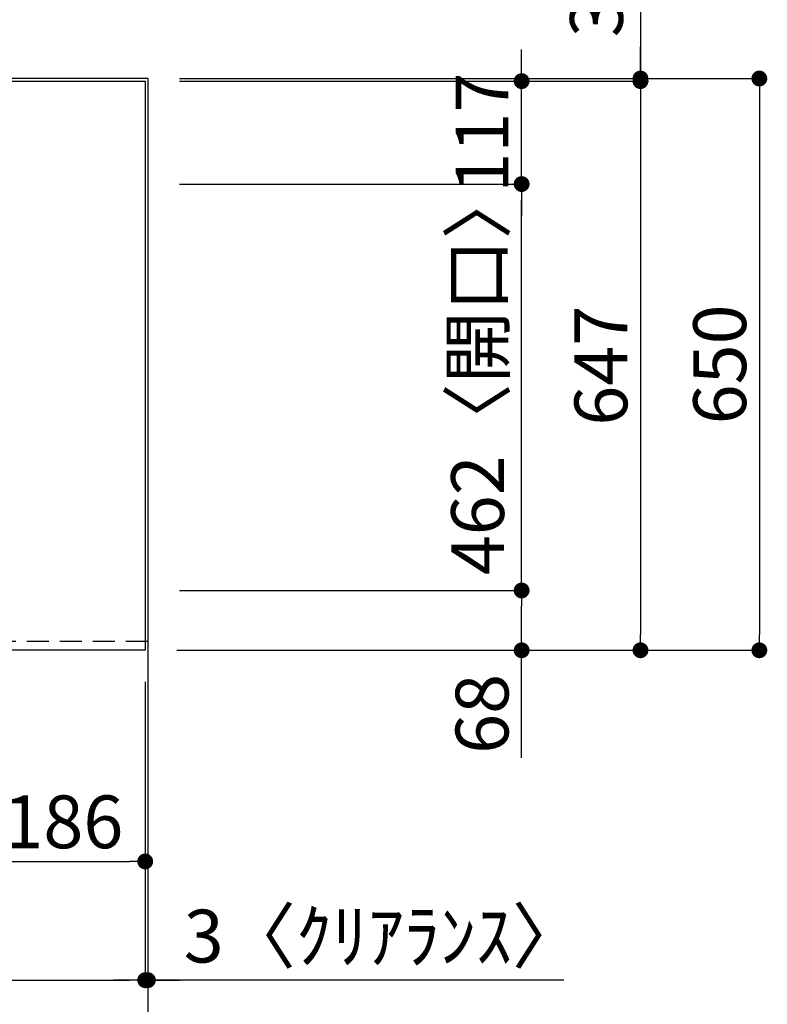
# Model space of a CAD drawing. Extents: x 163 to 26285, y 210 to 8610.
# Drawn here: x 3916 to 4765, y 5957 to 7077 of the extents above; entities that cross this region are included whole.
import ezdxf

# ---------------------------------------------------------------- set-up
doc = ezdxf.new("R2010")
doc.units = 0
doc.header["$LTSCALE"] = 50
doc.header["$MEASUREMENT"] = 0
doc.linetypes.add('HIDDEN', pattern=[0.375, 0.25, -0.125])
doc.layers.get('0').update_dxf_attribs({"linetype": 'CONTINUOUS'})
for name, color, linetype in [('111-壁仕上', 3, 'CONTINUOUS'), ('121-キャビネット（中）', 253, 'HIDDEN'), ('126-甲板', 2, 'CONTINUOUS'), ('166-寸法B', 11, 'CONTINUOUS')]:
    doc.layers.add(name, color=color, linetype=linetype)
doc.styles.add('KH001', font='txt')
doc.dimstyles.new('KH1xx030', dxfattribs={"dimscale": 30, "dimtxt": 2, "dimasz": 0.6, "dimexe": 0.3, "dimexo": 1.2, "dimgap": 0.5, "dimtad": 3, "dimdec": 1, "dimdsep": 46, "dimlunit": 6, "dimtxsty": 'KH001', "dimblk": 'DOT', "dimcen": 1, "dimdle": 1, "dimclrd": 256, "dimclre": 256, "dimclrt": 256, "dimadec": 0, "dimazin": 0, "dimtfac": 1, "dimtdec": 1, "dimtix": 1, "dimtmove": 2, "dimatfit": 3, "dimldrblk": 'CLOSEDBLANK', "dimfxl": 1, "dimtolj": 1, "dimtzin": 0, "dimlwd": -1, "dimlwe": -1, "dimarcsym": 0})

# ---------------------------------------------------------------- blocks, each defined once
blk = doc.blocks.new('_Dot')
at = {"color": 0, "linetype": 'ByBlock', "lineweight": -2}
blk.add_line((-0.5, 0), (-1, 0), dxfattribs=at)
at = {"color": 0, "linetype": 'ByBlock', "const_width": 0.5}
blk.add_lwpolyline([(-0.25, 0, 1), (0.25, 0, 1)], format="xyb", close=True, dxfattribs=at)
blk = doc.blocks.new('*D13')
at = {"layer": '166-寸法B', "transparency": 16777216}
for p, q in [((3872.4, 6323.9), (3872.4, 6110.9)), ((4058.4, 6323.9), (4058.4, 6110.9)), ((3890.4, 6119.9), (4040.4, 6119.9))]:
    blk.add_line(p, q, dxfattribs=at)
at = {"layer": '166-寸法B', "transparency": 16777216, "xscale": 18, "yscale": 18, "zscale": 18, "rotation": 180}
blk.add_blockref('_Dot', (3872.4, 6119.9), dxfattribs=at)
at = {"layer": '166-寸法B', "transparency": 16777216, "xscale": 18, "yscale": 18, "zscale": 18}
blk.add_blockref('_Dot', (4058.4, 6119.9), dxfattribs=at)
at = {"layer": '166-寸法B', "transparency": 16777216, "insert": (3965.4, 6164.9), "char_height": 60, "attachment_point": 5, "style": 'KH001'}
blk.add_mtext('\\A1;186', dxfattribs=at)
blk = doc.blocks.new('_ClosedBlank')
at = {"color": 0, "linetype": 'ByBlock', "lineweight": -2}
for p, q in [((-1, 0.167), (0, 0)), ((-1, 0.167), (-1, -0.167)), ((0, 0), (-1, -0.167))]:
    blk.add_line(p, q, dxfattribs=at)
blk = doc.blocks.new('*D14')
at = {"layer": '166-寸法B', "transparency": 16777216}
for p, q in [((1770.4, 6323.9), (1770.4, 5975.9)), ((4058.4, 6323.9), (4058.4, 5975.9)), ((1788.4, 5984.9), (4040.4, 5984.9))]:
    blk.add_line(p, q, dxfattribs=at)
at = {"layer": '166-寸法B', "transparency": 16777216, "xscale": 18, "yscale": 18, "zscale": 18, "rotation": 180}
blk.add_blockref('_Dot', (1770.4, 5984.9), dxfattribs=at)
at = {"layer": '166-寸法B', "transparency": 16777216, "xscale": 18, "yscale": 18, "zscale": 18}
blk.add_blockref('_Dot', (4058.4, 5984.9), dxfattribs=at)
at = {"layer": '166-寸法B', "transparency": 16777216, "insert": (2914.4, 6035.3), "char_height": 60, "attachment_point": 5, "style": 'KH001'}
blk.add_mtext('\\A1;2,288〈ﾜｰｸﾄｯﾌﾟ寸法〉', dxfattribs=at)
blk = doc.blocks.new('*D25')
at = {"layer": '166-寸法B', "transparency": 16777216}
for p, q in [((4058.4, 6323.9), (4058.4, 5975.9)), ((4061.4, 6323.9), (4061.4, 5975.9)), ((4040.4, 5984.9), (4022.4, 5984.9)), ((4058.4, 5984.9), (4061.4, 5984.9)), ((4058.4, 5984.9), (4061.4, 5984.9)), ((4533.9, 5984.9), (4061.4, 5984.9)), ((4079.4, 5984.9), (4097.4, 5984.9))]:
    blk.add_line(p, q, dxfattribs=at)
at = {"layer": '166-寸法B', "transparency": 16777216, "xscale": 18, "yscale": 18, "zscale": 18}
blk.add_blockref('_Dot', (4058.4, 5984.9), dxfattribs=at)
at = {"layer": '166-寸法B', "transparency": 16777216, "xscale": 18, "yscale": 18, "zscale": 18, "rotation": 180}
blk.add_blockref('_Dot', (4061.4, 5984.9), dxfattribs=at)
at = {"layer": '166-寸法B', "transparency": 16777216, "insert": (4329.5, 6035), "char_height": 60, "attachment_point": 5, "style": 'KH001'}
blk.add_mtext('\\A1;3〈ｸﾘｱﾗﾝｽ〉', dxfattribs=at)
blk = doc.blocks.new('*D26')
at = {"layer": '166-寸法B', "transparency": 16777216}
for p, q in [((4097.4, 6427.9), (4495, 6427.9)), ((4486, 6377.9), (4486, 6409.9)), ((4106.4, 6359.9), (4495, 6359.9)), ((4486, 6237.8), (4486, 6359.9))]:
    blk.add_line(p, q, dxfattribs=at)
at = {"layer": '166-寸法B', "transparency": 16777216, "xscale": 18, "yscale": 18, "zscale": 18}
for p, rotation in [((4486, 6427.9), 90), ((4486, 6359.9), 270)]:
    blk.add_blockref('_Dot', p, dxfattribs=dict(at, rotation=rotation))
at = {"layer": '166-寸法B', "transparency": 16777216, "insert": (4441, 6287.6), "char_height": 60, "attachment_point": 5, "rotation": 90, "style": 'KH001'}
blk.add_mtext('\\A1;68', dxfattribs=at)
blk = doc.blocks.new('*D27')
at = {"layer": '166-寸法B', "transparency": 16777216}
for p, q in [((4097.4, 6889.9), (4495, 6889.9)), ((4486, 6445.9), (4486, 6871.9)), ((4097.4, 6427.9), (4495, 6427.9))]:
    blk.add_line(p, q, dxfattribs=at)
at = {"layer": '166-寸法B', "transparency": 16777216, "xscale": 18, "yscale": 18, "zscale": 18}
for p, rotation in [((4486, 6889.9), 90), ((4486, 6427.9), 270)]:
    blk.add_blockref('_Dot', p, dxfattribs=dict(at, rotation=rotation))
at = {"layer": '166-寸法B', "transparency": 16777216, "insert": (4436, 6677.1), "char_height": 60, "attachment_point": 5, "rotation": 90, "style": 'KH001'}
blk.add_mtext('\\A1;462〈開口〉', dxfattribs=at)
blk = doc.blocks.new('*D28')
at = {"layer": '166-寸法B', "transparency": 16777216}
for p, q in [((4486, 7024.9), (4486, 7042.9)), ((4105.9, 7006.9), (4495, 7006.9)), ((4486, 6889.9), (4486, 7006.9)), ((4097.4, 6889.9), (4495, 6889.9)), ((4486, 6871.9), (4486, 6853.9))]:
    blk.add_line(p, q, dxfattribs=at)
at = {"layer": '166-寸法B', "transparency": 16777216, "xscale": 18, "yscale": 18, "zscale": 18}
for p, rotation in [((4486, 7006.9), 270), ((4486, 6889.9), 90)]:
    blk.add_blockref('_Dot', p, dxfattribs=dict(at, rotation=rotation))
at = {"layer": '166-寸法B', "transparency": 16777216, "insert": (4441, 6948.4), "char_height": 60, "attachment_point": 5, "rotation": 90, "style": 'KH001'}
blk.add_mtext('\\A1;117', dxfattribs=at)
blk = doc.blocks.new('*D29')
at = {"layer": '166-寸法B', "transparency": 16777216}
for p, q in [((4097.4, 7006.9), (4630, 7006.9)), ((4621, 6988.9), (4621, 6377.9)), ((4094.4, 6359.9), (4630, 6359.9))]:
    blk.add_line(p, q, dxfattribs=at)
at = {"layer": '166-寸法B', "transparency": 16777216, "xscale": 18, "yscale": 18, "zscale": 18}
for p, rotation in [((4621, 7006.9), 90), ((4621, 6359.9), 270)]:
    blk.add_blockref('_Dot', p, dxfattribs=dict(at, rotation=rotation))
at = {"layer": '166-寸法B', "transparency": 16777216, "insert": (4576, 6683.4), "char_height": 60, "attachment_point": 5, "rotation": 90, "style": 'KH001'}
blk.add_mtext('\\A1;647', dxfattribs=at)
blk = doc.blocks.new('*D30')
at = {"layer": '166-寸法B', "transparency": 16777216}
for p, q in [((4621, 7488.6), (4621, 7009.9)), ((4621, 7027.9), (4621, 7045.9)), ((4097.4, 7009.9), (4630, 7009.9)), ((4097.4, 7006.9), (4630, 7006.9)), ((4621, 7006.9), (4621, 7009.9)), ((4621, 7006.9), (4621, 7009.9)), ((4621, 6988.9), (4621, 6970.9))]:
    blk.add_line(p, q, dxfattribs=at)
at = {"layer": '166-寸法B', "transparency": 16777216, "xscale": 18, "yscale": 18, "zscale": 18}
for p, rotation in [((4621, 7009.9), 270), ((4621, 7006.9), 90)]:
    blk.add_blockref('_Dot', p, dxfattribs=dict(at, rotation=rotation))
at = {"layer": '166-寸法B', "transparency": 16777216, "insert": (4571, 7284.2), "char_height": 60, "attachment_point": 5, "rotation": 90, "style": 'KH001'}
blk.add_mtext('\\A1;3〈ｸﾘｱﾗﾝｽ〉', dxfattribs=at)
blk = doc.blocks.new('*D31')
at = {"layer": '166-寸法B', "transparency": 16777216}
for p, q in [((4097.4, 7009.9), (4765, 7009.9)), ((4756, 6991.9), (4756, 6377.9)), ((4094.4, 6359.9), (4765, 6359.9))]:
    blk.add_line(p, q, dxfattribs=at)
at = {"layer": '166-寸法B', "transparency": 16777216, "xscale": 18, "yscale": 18, "zscale": 18}
for p, rotation in [((4756, 7009.9), 90), ((4756, 6359.9), 270)]:
    blk.add_blockref('_Dot', p, dxfattribs=dict(at, rotation=rotation))
at = {"layer": '166-寸法B', "transparency": 16777216, "insert": (4711, 6684.9), "char_height": 60, "attachment_point": 5, "rotation": 90, "style": 'KH001'}
blk.add_mtext('\\A1;650', dxfattribs=at)
blk = doc.blocks.new('*D32')
at = {"layer": '166-寸法B', "transparency": 16777216}
for p, q in [((1770.4, 6323.9), (1770.4, 5840.9)), ((4061.4, 6323.9), (4061.4, 5840.9)), ((1788.4, 5849.9), (4043.4, 5849.9))]:
    blk.add_line(p, q, dxfattribs=at)
at = {"layer": '166-寸法B', "transparency": 16777216, "xscale": 18, "yscale": 18, "zscale": 18, "rotation": 180}
blk.add_blockref('_Dot', (1770.4, 5849.9), dxfattribs=at)
at = {"layer": '166-寸法B', "transparency": 16777216, "xscale": 18, "yscale": 18, "zscale": 18}
blk.add_blockref('_Dot', (4061.4, 5849.9), dxfattribs=at)
at = {"layer": '166-寸法B', "transparency": 16777216, "insert": (2915.9, 5898.7), "char_height": 60, "attachment_point": 5, "style": 'KH001'}
blk.add_mtext('\\A1;2,291', dxfattribs=at)

msp = doc.modelspace()

# ---------------------------------------------------------------- linework, layer by layer
at = {"layer": '111-壁仕上', "ltscale": 2}
for q in [(1673.43, 7009.94), (4061.43, 5778.53)]:
    msp.add_line((4061.43, 7009.94), q, dxfattribs=at)
at = {"layer": '121-キャビネット（中）', "ltscale": 2}
msp.add_lwpolyline([(4061.43, 6369.94), (1773.43, 6369.94), (1773.43, 7009.94)], dxfattribs=at)
at = {"layer": '126-甲板'}
msp.add_lwpolyline([(1770.43, 7006.94), (4058.43, 7006.94), (4058.43, 6359.94), (1770.43, 6359.94)], close=True, dxfattribs=at)

# ---------------------------------------------------------------- dimensions: what is measured, and where the dimension line sits
at = {"layer": '166-寸法B'}
for base, p1, p2, angle, picture, middle in [((4621.04, 7009.94), (4061.43, 7006.94), (4061.43, 7009.94), 90, '*D30', (4582.68, 7284.18)), ((4061.43, 5984.94), (4058.43, 6359.94), (4061.43, 6359.94), 180, '*D25', (4329.46, 5984.94))]:
    dim = msp.add_linear_dim(base=base, p1=p1, p2=p2, angle=angle, text='<>〈ｸﾘｱﾗﾝｽ〉', dimstyle='KH1xx030', override={"dimtmove": 1}, dxfattribs=at)
    dim.commit()
    dim.dimension.update_dxf_attribs({"geometry": picture, "text_midpoint": middle, "dimtype": 128})
for base, p1, p2, angle, picture, middle in [((4486.04, 7006.94), (4061.43, 6889.94), (4069.93, 7006.94), 90, '*D28', (4441.04, 6948.44)), ((4756.04, 6359.94), (4061.43, 7009.94), (4058.43, 6359.94), 90, '*D31', (4711.04, 6684.94)), ((4621.04, 6359.94), (4061.43, 7006.94), (4058.43, 6359.94), 90, '*D29', (4576.04, 6683.44)), ((4061.43, 5849.94), (1770.43, 6359.94), (4061.43, 6359.94), 180, '*D32', (2915.93, 5898.75)), ((4058.43, 6119.94), (3872.43, 6359.94), (4058.43, 6359.94), 180, '*D13', (3965.43, 6164.94))]:
    dim = msp.add_linear_dim(base=base, p1=p1, p2=p2, angle=angle, dimstyle='KH1xx030', dxfattribs=at)
    dim.commit()
    dim.dimension.update_dxf_attribs({"geometry": picture, "text_midpoint": middle})
dim = msp.add_linear_dim(base=(4486.04, 6889.94), p1=(4061.43, 6427.94), p2=(4061.43, 6889.94), angle=90, text='<>〈開口〉', dimstyle='KH1xx030', dxfattribs=at)
dim.commit()
dim.dimension.update_dxf_attribs({"geometry": '*D27', "text_midpoint": (4436.01, 6677.09), "dimtype": 128})
dim = msp.add_linear_dim(base=(4486.04, 6427.94), p1=(4070.43, 6359.94), p2=(4061.43, 6427.94), angle=90, dimstyle='KH1xx030', override={"dimtmove": 1}, dxfattribs=at)
dim.commit()
dim.dimension.update_dxf_attribs({"geometry": '*D26', "text_midpoint": (4480.84, 6287.63), "dimtype": 128})
dim = msp.add_linear_dim(base=(4058.43, 5984.94), p1=(1770.43, 6359.94), p2=(4058.43, 6359.94), angle=180, text='<>〈ﾜｰｸﾄｯﾌﾟ寸法〉', dimstyle='KH1xx030', dxfattribs=at)
dim.commit()
dim.dimension.update_dxf_attribs({"geometry": '*D14', "text_midpoint": (2914.43, 6035.27)})

doc.saveas('drawing.dxf')
